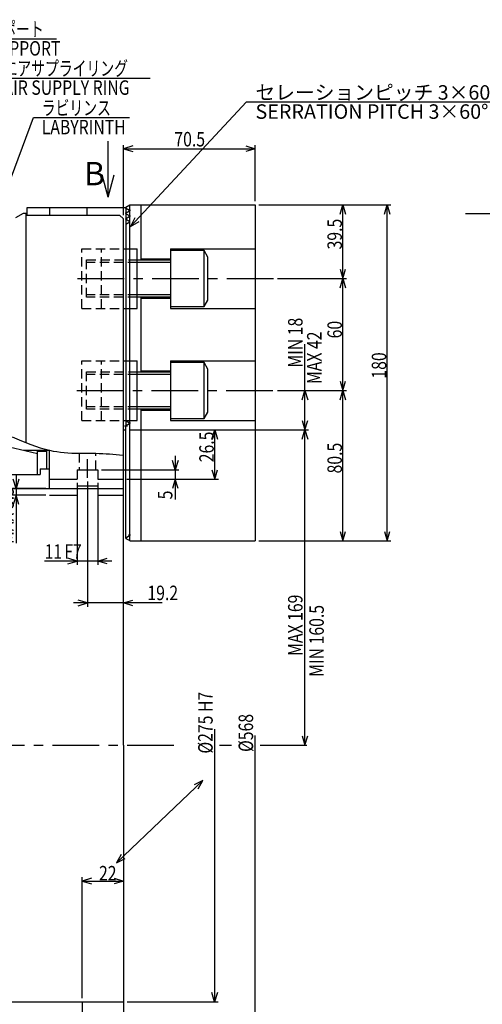
# Model space of a CAD drawing. Extents: x 74 to 1471, y 12 to 1025.
# Drawn here: x 422 to 669, y 455 to 982 of the extents above; entities that cross this region are included whole.
import ezdxf

# ---------------------------------------------------------------- set-up
doc = ezdxf.new("R2010")
doc.units = 0
doc.header["$LTSCALE"] = 20
for name, pattern in [('CENTER', [2, 1.25, -0.25, 0.25, -0.25]), ('HIDDEN', [0.375, 0.25, -0.125]), ('PHANTOM', [2.5, 1.25, -0.25, 0.25, -0.25, 0.25, -0.25])]:
    doc.linetypes.add(name, pattern=pattern)
doc.layers.add('MAIN0', color=7, linetype='CONTINUOUS')
doc.styles.add('KNJYOKO', font='TXT', dxfattribs={"bigfont": 'BIGFONT'})
doc.dimstyles.get("Standard").update_dxf_attribs({"dimtxt": 2.5, "dimasz": 2.5, "dimexe": 1.25, "dimexo": 0.625, "dimtad": 1, "dimcen": 2.5, "dimazin": 3, "dimtfac": 1, "dimtmove": 0, "dimatfit": 3})

# ---------------------------------------------------------------- blocks, each defined once
blk = doc.blocks.new('*D10')
at = {"layer": 'MAIN0', "color": 0, "linetype": 'BYBLOCK'}
for p, q in [((392.23, 5.25), (392.23, -284)), ((392.23, -284), (390.73, -279)), ((393.73, -279), (392.23, -284)), ((321.8, -284), (394.23, -284))]:
    blk.add_line(p, q, dxfattribs=at)
at = {"layer": 'MAIN0', "color": 0, "linetype": 'BYBLOCK', "width": 0.8}
blk.add_text('%%c568', height=7.75, rotation=90, dxfattribs=at).set_placement((391.23, -3.6))
blk = doc.blocks.new('*D12')
at = {"layer": 'MAIN0', "color": 0, "linetype": 'BYBLOCK'}
for p, q in [((419.8, 738.62), (419.8, 701.84)), ((419.8, 731.12), (418.3, 736.12)), ((421.3, 736.12), (419.8, 731.12)), ((435.75, 731.12), (417.8, 731.12)), ((435.75, 727.62), (417.8, 727.62)), ((419.8, 727.62), (418.3, 722.62)), ((421.3, 722.62), (419.8, 727.62))]:
    blk.add_line(p, q, dxfattribs=at)
at = {"layer": 'MAIN0', "color": 0, "linetype": 'BYBLOCK', "width": 0.8}
blk.add_text('MAX 3.5', height=7.75, rotation=90, dxfattribs=at).set_placement((418.55, 701.39))
blk = doc.blocks.new('*D24')
at = {"layer": 'MAIN0', "color": 0, "linetype": 'BYBLOCK'}
for p, q in [((477.25, 877.62), (477.25, 915.15)), ((482.25, 914.65), (477.25, 913.15)), ((477.25, 913.15), (547.75, 913.15)), ((477.25, 913.15), (482.25, 911.65)), ((542.75, 914.65), (547.75, 913.15)), ((547.75, 913.15), (542.75, 911.65)), ((547.75, 885.12), (547.75, 915.15))]:
    blk.add_line(p, q, dxfattribs=at)
at = {"layer": 'MAIN0', "color": 0, "linetype": 'BYBLOCK', "width": 0.8}
blk.add_text('70.5', height=7.75, dxfattribs=at).set_placement((504.53, 914.4))
blk = doc.blocks.new('*D25')
at = {"layer": 'MAIN0', "color": 0, "linetype": 'BYBLOCK'}
for p, q in [((549.75, 883.12), (620.45, 883.12)), ((616.95, 878.12), (618.45, 883.12)), ((618.45, 703.12), (618.45, 883.12)), ((618.45, 883.12), (619.95, 878.12)), ((616.95, 708.12), (618.45, 703.12)), ((618.45, 703.12), (619.95, 708.12)), ((549.75, 703.12), (620.45, 703.12))]:
    blk.add_line(p, q, dxfattribs=at)
at = {"layer": 'MAIN0', "color": 0, "linetype": 'BYBLOCK', "width": 0.8}
blk.add_text('180', height=7.75, rotation=90, dxfattribs=at).set_placement((617.95, 790.02))
blk = doc.blocks.new('*D26')
at = {"layer": 'MAIN0', "color": 0, "linetype": 'BYBLOCK'}
for p, q in [((480.35, 762.62), (576.4, 762.62)), ((572.9, 757.62), (574.4, 762.62)), ((574.4, 593.62), (574.4, 762.62)), ((574.4, 762.62), (575.9, 757.62)), ((572.9, 598.62), (574.4, 593.62)), ((574.4, 593.62), (575.9, 598.62))]:
    blk.add_line(p, q, dxfattribs=at)
at = {"layer": 'MAIN0', "color": 0, "linetype": 'BYBLOCK', "width": 0.8}
blk.add_text('MAX 169', height=7.75, rotation=90, dxfattribs=at).set_placement((573.15, 641.47))
blk = doc.blocks.new('*D27')
at = {"layer": 'MAIN0', "color": 0, "linetype": 'BYBLOCK'}
for p, q in [((574.4, 762.62), (574.4, 808.44)), ((559.73, 783.62), (576.4, 783.62)), ((572.9, 778.62), (574.4, 783.62)), ((574.4, 783.62), (575.9, 778.62)), ((572.9, 767.62), (574.4, 762.62)), ((574.4, 762.62), (575.9, 767.62)), ((480.35, 762.62), (576.4, 762.62))]:
    blk.add_line(p, q, dxfattribs=at)
at = {"layer": 'MAIN0', "color": 0, "linetype": 'BYBLOCK', "width": 0.8}
blk.add_text('MIN 18', height=7.75, rotation=90, dxfattribs=at).set_placement((573.15, 795.89))
blk = doc.blocks.new('*D28')
at = {"layer": 'MAIN0', "color": 0, "linetype": 'BYBLOCK'}
for p, q in [((480.35, 762.62), (528.13, 762.62)), ((524.63, 757.62), (526.13, 762.62)), ((526.13, 736.12), (526.13, 762.62)), ((526.13, 762.62), (527.63, 757.62)), ((524.63, 741.12), (526.13, 736.12)), ((526.13, 736.12), (527.63, 741.12)), ((479.05, 736.12), (528.13, 736.12))]:
    blk.add_line(p, q, dxfattribs=at)
at = {"layer": 'MAIN0', "color": 0, "linetype": 'BYBLOCK', "width": 0.8}
blk.add_text('26.5', height=7.75, rotation=90, dxfattribs=at).set_placement((525.63, 745.22))
blk = doc.blocks.new('M8')
at = {"layer": 'MAIN0', "color": 0, "linetype": 'BYBLOCK'}
for p, q in [((0, 0), (62.01, 66.68)), ((62.01, 66.68), (211.92, 66.68)), ((2.31, 4.68), (0, 0)), ((0, 0), (4.5, 2.64))]:
    blk.add_line(p, q, dxfattribs=at)
at = {"layer": 'MAIN0', "color": 0, "linetype": 'BYBLOCK', "style": 'KNJYOKO'}
for s, p in [('セレーションピッチ 3×60%%d', (66.82, 67.93)), ('SERRATION PITCH 3×60%%d', (66.82, 57.68))]:
    blk.add_text(s, height=7.75, dxfattribs=at).set_placement(p)
blk = doc.blocks.new('M11')
at = {"layer": 'MAIN0', "color": 0, "linetype": 'BYBLOCK'}
for p, q in [((0, 0), (14.07, 38.09)), ((14.07, 38.09), (65.53, 38.09))]:
    blk.add_line(p, q, dxfattribs=at)
at = {"layer": 'MAIN0', "color": 0, "linetype": 'BYBLOCK', "const_width": 1.25}
blk.add_lwpolyline([(0.62, 0, 1), (-0.62, 0, 1)], format="xyb", close=True, dxfattribs=at)
at = {"layer": 'MAIN0', "color": 0, "linetype": 'BYBLOCK', "style": 'KNJYOKO', "width": 0.7}
blk.add_text('ラビリンス', height=7.75, dxfattribs=at).set_placement((18.53, 39.34))
at = {"layer": 'MAIN0', "color": 0, "linetype": 'BYBLOCK', "width": 0.8}
blk.add_text('LABYRINTH', height=7.75, dxfattribs=at).set_placement((18.53, 29.09))
blk = doc.blocks.new('M12')
at = {"layer": 'MAIN0', "color": 0, "linetype": 'BYBLOCK'}
for p, q in [((0, 0), (34.04, 46.5)), ((34.04, 46.5), (117, 46.5))]:
    blk.add_line(p, q, dxfattribs=at)
at = {"layer": 'MAIN0', "color": 0, "linetype": 'BYBLOCK', "const_width": 1.25}
blk.add_lwpolyline([(0.62, 0, 1), (-0.62, 0, 1)], format="xyb", close=True, dxfattribs=at)
at = {"layer": 'MAIN0', "color": 0, "linetype": 'BYBLOCK', "style": 'KNJYOKO', "width": 0.7}
blk.add_text('エアサプライリング', height=7.75, dxfattribs=at).set_placement((38.5, 47.75))
at = {"layer": 'MAIN0', "color": 0, "linetype": 'BYBLOCK', "width": 0.8}
blk.add_text('AIR SUPPLY RING', height=7.75, dxfattribs=at).set_placement((38.5, 37.5))
blk = doc.blocks.new('M13')
at = {"layer": 'MAIN0', "color": 0, "linetype": 'BYBLOCK'}
for p, q in [((0, 0), (55.02, 69.16)), ((55.02, 69.16), (95.99, 69.16))]:
    blk.add_line(p, q, dxfattribs=at)
at = {"layer": 'MAIN0', "color": 0, "linetype": 'BYBLOCK', "const_width": 1.25}
blk.add_lwpolyline([(0.62, 0, 1), (-0.62, 0, 1)], format="xyb", close=True, dxfattribs=at)
at = {"layer": 'MAIN0', "color": 0, "linetype": 'BYBLOCK', "style": 'KNJYOKO', "width": 0.7}
blk.add_text('サポート', height=7.75, dxfattribs=at).set_placement((59.49, 70.41))
at = {"layer": 'MAIN0', "color": 0, "linetype": 'BYBLOCK', "width": 0.8}
blk.add_text('SUPPORT', height=7.75, dxfattribs=at).set_placement((59.49, 60.16))
blk = doc.blocks.new('M14')
at = {"layer": 'MAIN0', "color": 0, "linetype": 'BYBLOCK'}
for q in [(469.05, 917.15), (465.82, 899.22), (472.29, 899.22)]:
    blk.add_line((469.05, 887.15), q, dxfattribs=at)
blk = doc.blocks.new('M20')
at = {"layer": 'MAIN0', "color": 0, "linetype": 'BYBLOCK'}
for p, q in [((0, 0), (27.39, 26.15)), ((2.58, 4.54), (0, 0)), ((0, 0), (4.65, 2.37))]:
    blk.add_line(p, q, dxfattribs=at)
blk = doc.blocks.new('M21')
at = {"layer": 'MAIN0', "color": 0, "linetype": 'BYBLOCK'}
for p, q in [((0, 0), (-18.89, -18.03)), ((0, 0), (-4.65, -2.37)), ((-2.58, -4.54), (0, 0))]:
    blk.add_line(p, q, dxfattribs=at)
blk = doc.blocks.new('*D51')
at = {"layer": 'MAIN0', "color": 0, "linetype": 'BYBLOCK'}
for p, q in [((458.05, 734.81), (458.05, 667.84)), ((458.05, 669.84), (453.05, 671.34)), ((477.25, 669.84), (482.25, 671.34)), ((497.96, 669.84), (450.55, 669.84)), ((453.05, 668.34), (458.05, 669.84)), ((482.25, 668.34), (477.25, 669.84))]:
    blk.add_line(p, q, dxfattribs=at)
at = {"layer": 'MAIN0', "color": 0, "linetype": 'BYBLOCK', "width": 0.8}
blk.add_text('19.2', height=7.75, dxfattribs=at).set_placement((490.11, 671.34))
blk = doc.blocks.new('*D52')
at = {"layer": 'MAIN0', "color": 0, "linetype": 'BYBLOCK'}
for p, q in [((452.55, 734.12), (452.55, 690.28)), ((463.55, 734.12), (463.55, 690.28)), ((471.05, 692.28), (435.04, 692.28)), ((452.55, 692.28), (447.55, 693.78)), ((447.55, 690.78), (452.55, 692.28)), ((463.55, 692.28), (468.55, 693.78)), ((468.55, 690.78), (463.55, 692.28))]:
    blk.add_line(p, q, dxfattribs=at)
at = {"layer": 'MAIN0', "color": 0, "linetype": 'BYBLOCK', "width": 0.8}
for s, p in [('11', (435.09, 693.53)), ('F7', (445.59, 693.53))]:
    blk.add_text(s, height=7.75, dxfattribs=at).set_placement(p)
blk = doc.blocks.new('*D55')
at = {"layer": 'MAIN0', "color": 0, "linetype": 'BYBLOCK'}
for p, q in [((-53.88, 8.58), (-53.88, -137.5)), ((-53.88, -137.5), (-55.38, -132.5)), ((-52.38, -132.5), (-53.88, -137.5)), ((-100.66, -137.5), (-51.88, -137.5))]:
    blk.add_line(p, q, dxfattribs=at)
at = {"layer": 'MAIN0', "color": 0, "linetype": 'BYBLOCK', "width": 0.8}
for s, p in [('H7', (-54.88, 17.78)), ('%%c275', (-54.88, -4.47))]:
    blk.add_text(s, height=7.75, rotation=90, dxfattribs=at).set_placement(p)
blk = doc.blocks.new('*D56')
at = {"layer": 'MAIN0', "color": 0, "linetype": 'BYBLOCK'}
for p, q in [((455.25, 458.12), (455.25, 522.85)), ((460.25, 522.35), (455.25, 520.85)), ((472.25, 522.35), (477.25, 520.85)), ((455.25, 520.85), (477.25, 520.85)), ((455.25, 520.85), (460.25, 519.35)), ((477.25, 520.85), (472.25, 519.35))]:
    blk.add_line(p, q, dxfattribs=at)
at = {"layer": 'MAIN0', "color": 0, "linetype": 'BYBLOCK', "width": 0.8}
blk.add_text('22', height=7.75, dxfattribs=at).set_placement((464.2, 521.19))
blk = doc.blocks.new('*D57')
at = {"layer": 'MAIN0', "color": 0, "linetype": 'BYBLOCK'}
for p, q in [((505, 741.12), (503.5, 746.12)), ((505, 748.62), (505, 725.29)), ((506.5, 746.12), (505, 741.12)), ((465.55, 741.12), (507, 741.12)), ((479.05, 736.12), (507, 736.12)), ((505, 736.12), (503.5, 731.12)), ((506.5, 731.12), (505, 736.12))]:
    blk.add_line(p, q, dxfattribs=at)
at = {"layer": 'MAIN0', "color": 0, "linetype": 'BYBLOCK', "width": 0.8}
blk.add_text('5', height=7.75, rotation=90, dxfattribs=at).set_placement((503.5, 725.34))
blk = doc.blocks.new('*D58')
at = {"layer": 'MAIN0', "color": 0, "linetype": 'BYBLOCK'}
for p, q in [((559.73, 783.62), (596.71, 783.62)), ((593.21, 778.62), (594.71, 783.62)), ((594.71, 703.12), (594.71, 783.62)), ((594.71, 783.62), (596.21, 778.62)), ((593.21, 708.12), (594.71, 703.12)), ((594.71, 703.12), (596.21, 708.12)), ((551.15, 703.12), (596.71, 703.12))]:
    blk.add_line(p, q, dxfattribs=at)
at = {"layer": 'MAIN0', "color": 0, "linetype": 'BYBLOCK', "width": 0.8}
blk.add_text('80.5', height=7.75, rotation=90, dxfattribs=at).set_placement((594.21, 739.22))
blk = doc.blocks.new('*D59')
at = {"layer": 'MAIN0', "color": 0, "linetype": 'BYBLOCK'}
for p, q in [((559.73, 843.62), (596.71, 843.62)), ((593.21, 838.62), (594.71, 843.62)), ((594.71, 783.62), (594.71, 843.62)), ((594.71, 843.62), (596.21, 838.62)), ((593.21, 788.62), (594.71, 783.62)), ((594.71, 783.62), (596.21, 788.62)), ((559.73, 783.62), (596.71, 783.62))]:
    blk.add_line(p, q, dxfattribs=at)
at = {"layer": 'MAIN0', "color": 0, "linetype": 'BYBLOCK', "width": 0.8}
blk.add_text('60', height=7.75, rotation=90, dxfattribs=at).set_placement((594.21, 811.57))
blk = doc.blocks.new('*D60')
at = {"layer": 'MAIN0', "color": 0, "linetype": 'BYBLOCK'}
for p, q in [((551.15, 883.12), (596.71, 883.12)), ((593.21, 878.12), (594.71, 883.12)), ((594.71, 843.62), (594.71, 883.12)), ((594.71, 883.12), (596.21, 878.12)), ((593.21, 848.62), (594.71, 843.62)), ((594.71, 843.62), (596.21, 848.62)), ((559.73, 843.62), (596.71, 843.62))]:
    blk.add_line(p, q, dxfattribs=at)
at = {"layer": 'MAIN0', "color": 0, "linetype": 'BYBLOCK', "width": 0.8}
blk.add_text('39.5', height=7.75, rotation=90, dxfattribs=at).set_placement((594.21, 859.22))

msp = doc.modelspace()

# ---------------------------------------------------------------- linework, layer by layer
at = {"layer": 'MAIN0', "color": 3, "linetype": 'CONTINUOUS'}
for p, q in [((425.753, 881.616), (478.355, 881.616)), ((425.753, 877.616), (425.753, 881.616)), ((437.753, 881.616), (437.753, 877.616)), ((457.753, 881.616), (457.753, 877.616)), ((478.405, 881.529), (480.553, 880.289)), ((478.553, 881.788), (480.701, 883.028)), ((478.553, 881.788), (478.553, 881.444)), ((478.553, 881.444), (478.553, 764.703)), ((480.553, 882.943), (480.553, 703.289)), ((480.751, 883.116), (547.753, 883.116)), ((486.553, 883.116), (486.553, 853.616)), ((547.753, 883.116), (547.753, 703.116)), ((419.753, 876.307), (423.752, 878.616)), ((423.752, 878.616), (425.253, 878.616)), ((425.253, 755.65), (425.253, 878.616)), ((425.253, 877.616), (475.253, 877.616)), ((475.253, 877.616), (477.253, 875.616)), ((478.405, 878.703), (480.553, 879.943)), ((478.405, 878.529), (480.702, 877.203)), ((478.405, 875.703), (480.701, 877.028)), ((478.553, 878.788), (478.553, 878.444)), ((478.553, 875.788), (478.553, 875.444)), ((480.553, 880.289), (480.553, 879.943)), ((480.553, 877.289), (480.553, 876.943)), ((477.253, 762.616), (477.253, 875.616)), ((478.405, 875.529), (480.702, 874.203)), ((478.553, 872.788), (480.701, 874.028)), ((480.553, 859.616), (484.553, 859.616)), ((484.553, 827.616), (484.553, 859.616)), ((502.453, 859.616), (547.753, 859.616)), ((502.453, 859.616), (502.453, 827.616)), ((520.453, 858.616), (502.453, 858.616)), ((522.453, 855.152), (520.453, 858.616)), ((520.453, 828.616), (520.453, 858.616)), ((522.453, 832.08), (522.453, 855.152)), ((484.553, 853.616), (502.453, 853.616)), ((502.453, 852.263), (484.553, 852.263)), ((486.553, 854.116), (502.453, 854.116)), ((502.453, 834.969), (484.553, 834.969)), ((502.453, 833.616), (484.553, 833.616)), ((486.553, 833.616), (486.553, 793.616)), ((486.553, 833.116), (502.453, 833.116)), ((502.453, 828.616), (520.453, 828.616)), ((520.453, 828.616), (522.453, 832.08)), ((480.553, 827.616), (484.553, 827.616)), ((502.453, 827.616), (547.753, 827.616)), ((480.553, 799.616), (484.553, 799.616)), ((484.553, 767.616), (484.553, 799.616)), ((502.453, 799.616), (547.753, 799.616)), ((502.453, 799.616), (502.453, 767.616)), ((520.453, 798.616), (502.453, 798.616)), ((522.453, 795.152), (520.453, 798.616)), ((520.453, 768.616), (520.453, 798.616)), ((484.553, 793.616), (502.453, 793.616)), ((502.453, 792.263), (484.553, 792.263)), ((486.553, 794.116), (502.453, 794.116)), ((522.453, 772.08), (522.453, 795.152)), ((502.453, 774.969), (484.553, 774.969)), ((502.453, 773.616), (484.553, 773.616)), ((486.553, 773.616), (486.553, 703.116)), ((486.553, 773.116), (502.453, 773.116)), ((520.453, 768.616), (522.453, 772.08)), ((478.405, 767.529), (480.553, 766.289)), ((478.405, 764.703), (480.553, 765.943)), ((480.553, 767.616), (484.553, 767.616)), ((480.553, 765.943), (480.553, 766.289)), ((502.453, 768.616), (520.453, 768.616)), ((502.453, 767.616), (547.753, 767.616)), ((376.253, 762.59), (431.253, 749.892)), ((477.053, 762.616), (478.355, 762.616)), ((477.053, 762.616), (477.053, 736.116)), ((477.053, 762.616), (478.355, 762.616)), ((477.253, 593.616), (477.253, 762.616)), ((478.355, 764.616), (478.355, 762.616)), ((478.553, 704.444), (478.553, 764.788)), ((423.741, 751.616), (437.753, 751.616)), ((431.253, 751.116), (436.253, 751.116)), ((431.253, 738.616), (431.253, 751.116)), ((436.253, 741.616), (436.253, 751.616)), ((437.753, 731.116), (437.753, 751.616)), ((258.253, 738.616), (432.753, 738.616)), ((432.753, 741.616), (432.753, 738.616)), ((432.753, 741.616), (437.753, 741.616)), ((452.553, 741.116), (463.553, 741.116)), ((452.553, 741.116), (452.553, 736.116)), ((463.553, 741.116), (463.553, 736.116)), ((437.753, 736.116), (452.553, 736.116)), ((463.553, 736.116), (477.053, 736.116)), ((258.253, 731.116), (437.753, 731.116)), ((437.753, 731.116), (477.253, 731.116)), ((457.253, 731.116), (477.253, 731.116)), ((478.553, 704.788), (480.553, 705.943)), ((478.553, 704.444), (480.701, 703.204)), ((480.553, 705.943), (480.553, 706.289)), ((480.751, 703.116), (547.753, 703.116)), ((477.253, 593.616), (477.253, 311.616)), ((258.253, 456.116), (477.253, 456.116)), ((455.253, 456.116), (455.253, 449.439)), ((457.253, 456.116), (477.253, 456.116))]:
    msp.add_line(p, q, dxfattribs=at)
at = {"layer": 'MAIN0', "color": 3, "linetype": 'CENTER'}
for p, q in [((481.017, 880.116), (480.026, 880.116)), ((481.017, 880.116), (480.026, 880.116)), ((481.017, 877.116), (480.026, 877.116)), ((660.352, 878.551), (721.795, 878.551)), ((452.649, 843.616), (557.732, 843.616)), ((452.239, 783.616), (557.732, 783.616)), ((481.017, 766.116), (480.026, 766.116)), ((479.468, 764.616), (477.853, 764.616)), ((458.053, 736.81), (458.053, 746.871)), ((458.053, 736.81), (458.053, 746.871)), ((481.017, 706.116), (480.026, 706.116)), ((399.338, 593.616), (509.324, 593.616)), ((528.61, 593.616), (535.181, 593.616)), ((550.431, 593.616), (579.917, 593.616))]:
    msp.add_line(p, q, dxfattribs=at)
at = {"layer": 'MAIN0', "color": 3, "linetype": 'HIDDEN'}
for p, q in [((455.053, 859.616), (480.553, 859.616)), ((455.053, 827.616), (455.053, 859.616)), ((465.553, 827.616), (465.553, 859.616)), ((457.453, 833.616), (457.453, 853.616)), ((457.453, 853.616), (484.553, 853.616)), ((484.553, 852.263), (457.453, 852.263)), ((484.553, 834.969), (457.453, 834.969)), ((484.553, 833.616), (457.453, 833.616)), ((455.053, 827.616), (480.553, 827.616)), ((455.053, 799.616), (480.553, 799.616)), ((455.053, 767.616), (455.053, 799.616)), ((465.553, 767.616), (465.553, 799.616)), ((457.453, 773.616), (457.453, 793.616)), ((457.453, 793.616), (484.553, 793.616)), ((484.553, 792.263), (457.453, 792.263)), ((484.553, 774.969), (457.453, 774.969)), ((484.553, 773.616), (457.453, 773.616)), ((455.053, 767.616), (480.553, 767.616)), ((453.553, 750.037), (453.553, 741.116)), ((462.553, 741.116), (462.553, 750.037))]:
    msp.add_line(p, q, dxfattribs=at)
at = {"layer": 'MAIN0', "color": 3, "linetype": 'PHANTOM'}
for p, q in [((452.553, 732.616), (463.553, 732.616)), ((452.553, 732.616), (452.553, 727.616)), ((463.553, 732.616), (463.553, 727.616)), ((437.753, 727.616), (452.553, 727.616)), ((463.553, 727.616), (477.053, 727.616))]:
    msp.add_line(p, q, dxfattribs=at)
at = {"layer": 'MAIN0', "color": 3, "linetype": 'CONTINUOUS'}
msp.add_lwpolyline([(417.759, 758.828), (422.676, 756.712), (427.626, 754.723), (432.641, 752.983), (437.753, 751.616), (439.693, 751.224), (441.648, 750.897), (443.616, 750.629), (445.594, 750.417), (447.579, 750.257), (449.569, 750.143), (451.561, 750.071), (453.553, 750.037), (454.68, 750.032), (455.807, 750.035), (456.933, 750.042), (458.058, 750.051), (459.183, 750.058), (460.306, 750.06), (461.43, 750.054), (462.553, 750.037), (464.367, 749.981), (466.18, 749.892), (467.993, 749.775), (469.806, 749.636), (471.618, 749.477), (473.43, 749.305), (475.241, 749.124), (477.053, 748.938)], dxfattribs=at)
for centre, start, end in [((478.455, 881.616), 180, 240), ((478.455, 881.616), 180, 240), ((480.651, 883.115), 300, 360), ((478.455, 878.616), 120, 240), ((478.455, 878.616), 180, 240), ((478.455, 875.616), 120, 240), ((480.651, 877.115), 300, 420), ((480.651, 874.115), 300, 420), ((478.455, 764.616), 120, 180), ((480.651, 703.117), 0, 60)]:
    msp.add_arc(centre, 0.1, start, end, dxfattribs=at)
for p in [(477.253, 881.616), (478.553, 881.444)]:
    msp.add_point(p, dxfattribs=at)

# ---------------------------------------------------------------- block references
for name, p in [('M13', (345.496, 902.915)), ('M12', (374.582, 904.546)), ('M8', (481.143, 871.531)), ('M11', (415.003, 891.806)), ('*D55', (579.917, 593.616)), ('*D10', (155.453, 593.616)), ('M21', (519.796, 574.753)), ('M20', (473.513, 530.581))]:
    msp.add_blockref(name, p, dxfattribs=at)
at = {"layer": 'MAIN0', "linetype": 'CONTINUOUS'}
msp.add_blockref('M14', (0, 0), dxfattribs=at)

# ---------------------------------------------------------------- texts
at = {"layer": 'MAIN0', "color": 3, "linetype": 'CONTINUOUS'}
msp.add_text('B', height=12.5, dxfattribs=at).set_placement((456.149, 893.602))
at = {"layer": 'MAIN0', "color": 3, "linetype": 'CONTINUOUS', "width": 0.8}
for s, p in [('MAX 42', (583.324, 787.111)), ('MIN 160.5', (584.534, 630.274))]:
    msp.add_text(s, height=7.75, rotation=90, dxfattribs=at).set_placement(p)

# ---------------------------------------------------------------- dimensions: what is measured, and where the dimension line sits
at = {"layer": 'MAIN0', "color": 3, "linetype": 'CONTINUOUS'}
for base, p1, p2, picture, middle in [((477.253, 913.147), (547.753, 883.116), (477.253, 875.616), '*D24', (508.677, 914.397)), ((463.553, 692.281), (452.553, 736.116), (463.553, 736.116), '*D52', (437.144, 693.531)), ((477.253, 669.835), (458.053, 736.81), (477.253, 593.616), '*D51', (494.263, 671.335)), ((455.253, 520.853), (477.253, 593.616), (455.253, 456.116), '*D56', (466.253, 521.187))]:
    dim = msp.add_linear_dim(base=base, p1=p1, p2=p2, dimstyle='Standard', dxfattribs=at)
    dim.commit()
    dim.dimension.update_dxf_attribs({"geometry": picture, "text_midpoint": middle})
for base, p1, p2, picture, middle in [((618.448, 703.116), (547.753, 883.116), (547.753, 703.116), '*D25', (617.948, 793.116)), ((594.708, 843.616), (549.153, 883.116), (557.732, 843.616), '*D60', (594.208, 863.366)), ((594.708, 783.616), (557.732, 843.616), (557.732, 783.616), '*D59', (594.208, 813.616)), ((574.399, 762.616), (557.732, 783.616), (478.355, 762.616), '*D27', (573.149, 802.145)), ((594.708, 703.116), (557.732, 783.616), (549.153, 703.116), '*D58', (594.208, 743.366)), ((526.132, 736.116), (478.355, 762.616), (477.053, 736.116), '*D28', (525.632, 749.366)), ((574.399, 593.616), (478.355, 762.616), (556.932, 593.616), '*D26', (573.149, 648.77)), ((504.996, 741.116), (477.053, 736.116), (463.553, 741.116), '*D57', (503.496, 726.336)), ((419.805, 731.116), (437.753, 727.616), (437.753, 731.116), '*D12', (418.555, 708.688))]:
    dim = msp.add_linear_dim(base=base, p1=p1, p2=p2, angle=90, dimstyle='Standard', dxfattribs=at)
    dim.commit()
    dim.dimension.update_dxf_attribs({"geometry": picture, "text_midpoint": middle})

doc.saveas('drawing.dxf')
